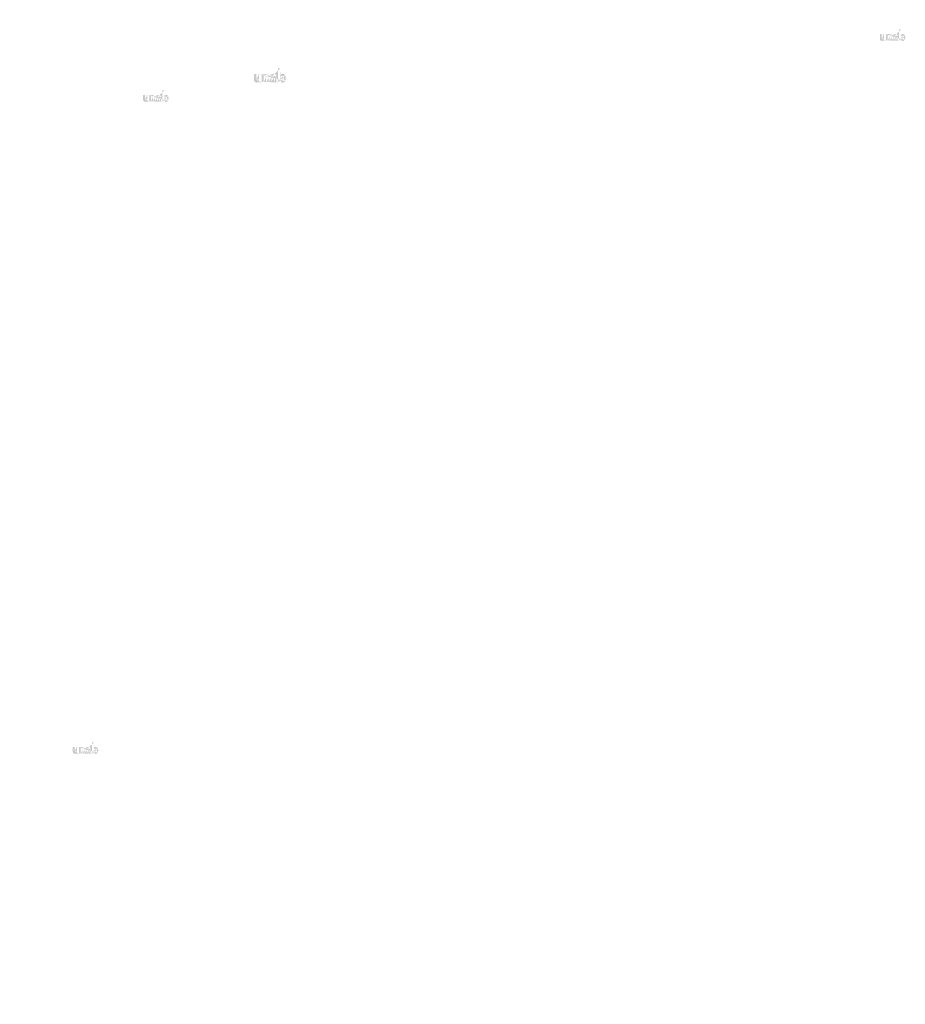
# Model space of a CAD drawing. Extents: x 34 to 5067, y 82 to 2087.
# Drawn here: x 1347 to 1493, y 132 to 294 of the extents above; entities that cross this region are included whole.
import ezdxf

# ---------------------------------------------------------------- set-up
doc = ezdxf.new("R2010")
doc.units = 0
doc.layers.get('0').update_dxf_attribs({"linetype": 'CONTINUOUS'})
doc.styles.get("Standard").update_dxf_attribs({"font": 'ARIAL.TTF', "height": 4})

msp = doc.modelspace()

# ---------------------------------------------------------------- hatches: boundary and pattern name
at = {"linetype": 'Continuous'}
h = msp.add_hatch(color=1, dxfattribs=at)
h.paths.add_polyline_path([(1491.92, 290.83), (1491.92, 290.91)], flags=16)
edge = h.paths.add_edge_path()
edge.add_arc((1492.29, 291.37), 0.402, 194.6777, 197.5537)
edge.add_line((1491.59, 290.83), (1491.59, 292.7))
edge.add_arc((1491.74, 291.39), 0.873, 334.329, 387.8456)
edge.add_arc((1491.83, 291.39), 0.459, 341.7339, 365.2161)
edge.add_line((1491.37, 290.83), (1491.37, 291.62))
edge.add_line((1491.04, 290.83), (1491.04, 291.52))
edge.add_line((1490.69, 290.83), (1490.69, 291.52))
edge.add_line((1490.37, 290.83), (1490.37, 291.52))
edge.add_line((1490.02, 290.83), (1490.02, 291.52))
edge.add_line((1489.69, 290.83), (1489.69, 291.94))
edge.add_line((1489.42, 291.94), (1489.42, 290.83))
edge.add_line((1488.42, 291.15), (1488.42, 291.94))
edge.add_line((1488.74, 291.94), (1488.74, 291.25))
edge.add_line((1489.09, 291.94), (1489.09, 291.25))
edge.add_arc((1488.92, 291.25), 0.175, 180, 360)
edge.add_line((1489.09, 290.83), (1489.42, 290.83))
edge.add_arc((1488.77, 291.15), 0.35, 180, 300)
edge.add_line((1489.09, 290.93), (1489.09, 290.83))
edge.add_line((1488.94, 290.85), (1489.09, 290.93))
edge.add_line((1491.04, 290.83), (1491.37, 290.83))
edge.add_line((1489.69, 290.83), (1490.02, 290.83))
edge.add_line((1490.37, 290.83), (1490.69, 290.83))
edge.add_line((1492.03, 290.85), (1491.92, 290.91))
edge.add_arc((1492.12, 291.27), 0.196, 228.3568, 230.6114)
edge.add_line((1491.59, 290.83), (1491.92, 290.83))
edge.add_arc((1492.12, 291.27), 0.205, 226.0634, 228.3912)
edge.add_arc((1492.13, 291.28), 0.215, 223.7807, 226.0051)
edge.add_arc((1492.14, 291.29), 0.225, 221.7096, 223.8324)
edge.add_arc((1492.15, 291.3), 0.236, 219.6823, 221.7063)
edge.add_arc((1492.15, 291.3), 0.248, 217.7333, 219.662)
edge.add_arc((1492.16, 291.31), 0.259, 215.7674, 217.7557)
edge.add_arc((1492.17, 291.32), 0.27, 213.8376, 215.7456)
edge.add_arc((1492.18, 291.32), 0.281, 211.9881, 213.817)
edge.add_arc((1492.19, 291.33), 0.294, 210.2636, 212.0151)
edge.add_arc((1492.2, 291.34), 0.307, 208.5969, 210.2733)
edge.add_arc((1492.22, 291.34), 0.323, 205.1845, 208.5874)
edge.add_arc((1492.23, 291.35), 0.342, 203.6082, 205.2142)
edge.add_arc((1492.25, 291.36), 0.354, 202.0535, 203.6038)
edge.add_arc((1492.26, 291.36), 0.367, 200.5499, 202.0458)
edge.add_arc((1492.27, 291.37), 0.382, 197.5171, 200.5446)
edge.add_arc((1492.2, 291.15), 0.35, 240, 335.9548)
edge.add_arc((1492.09, 291.21), 0.129, 263.7807, 269.9921)
edge.add_arc((1492.09, 291.21), 0.133, 254.7912, 263.797)
edge.add_arc((1492.09, 291.22), 0.138, 251.7934, 254.8102)
edge.add_arc((1492.09, 291.22), 0.143, 248.8953, 251.8049)
edge.add_arc((1492.09, 291.23), 0.148, 246.069, 248.8771)
edge.add_arc((1492.09, 291.23), 0.155, 240.7182, 246.0874)
edge.add_arc((1492.1, 291.24), 0.164, 238.0063, 240.7101)
edge.add_arc((1492.1, 291.25), 0.171, 235.4559, 238.0413)
edge.add_arc((1492.11, 291.25), 0.179, 233.0155, 235.4858)
edge.add_arc((1492.11, 291.26), 0.188, 230.6028, 232.9624)
edge.add_arc((1491.91, 291.36), 0.375, 337.9668, 340.9723)
edge.add_arc((1491.93, 291.36), 0.354, 336.3963, 337.9465)
edge.add_arc((1491.94, 291.35), 0.342, 334.7858, 336.3918)
edge.add_arc((1491.95, 291.35), 0.33, 333.1152, 334.7782)
edge.add_arc((1491.96, 291.34), 0.319, 331.4205, 333.1413)
edge.add_arc((1491.97, 291.34), 0.307, 329.7267, 331.4031)
edge.add_arc((1491.98, 291.33), 0.294, 327.9849, 329.7365)
edge.add_arc((1491.99, 291.32), 0.281, 326.183, 328.0119)
edge.add_arc((1492, 291.32), 0.27, 324.2544, 326.1624)
edge.add_arc((1492.01, 291.31), 0.259, 322.2443, 324.2326)
edge.add_arc((1492.02, 291.3), 0.248, 320.338, 322.2667)
edge.add_arc((1492.03, 291.3), 0.236, 318.2938, 320.3178)
edge.add_arc((1492.03, 291.29), 0.225, 316.1676, 318.2904)
edge.add_arc((1492.04, 291.28), 0.215, 313.9949, 316.2193)
edge.add_arc((1492.05, 291.27), 0.205, 311.6088, 313.9366)
edge.add_arc((1492.05, 291.27), 0.196, 309.3886, 311.6432)
edge.add_arc((1492.06, 291.26), 0.188, 306.9962, 309.3558)
edge.add_arc((1492.07, 291.25), 0.179, 304.5513, 307.0216)
edge.add_arc((1492.07, 291.25), 0.171, 301.9586, 304.5441)
edge.add_arc((1492.07, 291.24), 0.164, 299.2899, 301.9937)
edge.add_arc((1492.08, 291.23), 0.156, 293.94, 299.2523)
edge.add_arc((1492.08, 291.23), 0.148, 291.1229, 293.9309)
edge.add_arc((1492.08, 291.22), 0.143, 288.1701, 291.0796)
edge.add_arc((1492.08, 291.22), 0.136, 282.2367, 288.2067)
edge.add_arc((1492.09, 291.21), 0.132, 273.1815, 282.2227)
edge.add_arc((1492.09, 291.21), 0.128, 270.012, 273.1359)
edge.add_line((1489.09, 291.94), (1489.42, 291.94))
edge.add_line((1488.42, 291.94), (1488.74, 291.94))
edge.add_arc((1491.02, 291.62), 0.35, 0, 125.0487)
edge.add_arc((1490.35, 291.62), 0.35, 32.0188, 120)
edge.add_arc((1490.19, 291.52), 0.175, 0, 180)
edge.add_line((1489.69, 291.94), (1490.02, 291.94))
edge.add_line((1490.02, 291.94), (1490.02, 291.83))
edge.add_line((1490.17, 291.92), (1490.02, 291.83))
edge.add_line((1490.82, 291.91), (1490.64, 291.81))
edge.add_arc((1490.87, 291.52), 0.175, 0, 180)
edge.add_line((1491.92, 292.7), (1491.92, 291.86))
edge.add_line((1491.92, 291.86), (1492.03, 291.92))
edge.add_arc((1492.12, 291.5), 0.196, 129.3886, 131.6433)
edge.add_arc((1492.27, 291.41), 0.375, 157.9668, 160.9722)
edge.add_arc((1492.25, 291.41), 0.354, 156.3963, 157.9465)
edge.add_arc((1492.23, 291.42), 0.342, 154.7858, 156.3918)
edge.add_arc((1492.22, 291.42), 0.33, 153.1152, 154.7782)
edge.add_arc((1492.21, 291.43), 0.319, 151.4205, 153.1413)
edge.add_arc((1492.2, 291.43), 0.307, 149.7267, 151.4031)
edge.add_arc((1492.19, 291.44), 0.294, 147.9849, 149.7364)
edge.add_arc((1492.18, 291.45), 0.281, 146.183, 148.0119)
edge.add_arc((1492.17, 291.45), 0.27, 144.2543, 146.1624)
edge.add_arc((1492.16, 291.46), 0.259, 142.2612, 144.2495)
edge.add_arc((1492.15, 291.47), 0.248, 140.3183, 142.247)
edge.add_arc((1492.15, 291.47), 0.236, 138.2938, 140.3178)
edge.add_arc((1492.14, 291.48), 0.225, 136.1872, 138.31)
edge.add_arc((1492.13, 291.49), 0.215, 133.9751, 136.1996)
edge.add_arc((1492.12, 291.5), 0.205, 131.6088, 133.9366)
edge.add_arc((1492.31, 291.38), 0.423, 191.8975, 194.6798)
edge.add_arc((1492.33, 291.38), 0.437, 189.1454, 191.8799)
edge.add_arc((1492.34, 291.38), 0.453, 185.2002, 189.181)
edge.add_arc((1492.35, 291.38), 0.459, 161.7339, 185.2161)
edge.add_arc((1492.2, 291.62), 0.35, 29.4714, 120)
edge.add_arc((1492.11, 291.51), 0.188, 127.0376, 129.3972)
edge.add_arc((1492.11, 291.52), 0.179, 124.5142, 126.9845)
edge.add_arc((1492.1, 291.52), 0.171, 121.9865, 124.5719)
edge.add_arc((1492.1, 291.53), 0.164, 119.2608, 121.9646)
edge.add_arc((1492.09, 291.54), 0.156, 113.9399, 119.2522)
edge.add_arc((1492.09, 291.54), 0.148, 111.1229, 113.9309)
edge.add_arc((1492.09, 291.55), 0.143, 108.1951, 111.1047)
edge.add_arc((1492.09, 291.55), 0.136, 102.2368, 108.2068)
edge.add_arc((1492.09, 291.56), 0.133, 93.18, 102.2212)
edge.add_arc((1492.09, 291.56), 0.129, 77.6401, 93.121)
edge.add_arc((1492.08, 291.56), 0.135, 71.7729, 77.7844)
edge.add_arc((1492.08, 291.55), 0.143, 68.9204, 71.83)
edge.add_arc((1492.08, 291.54), 0.148, 66.0691, 68.8771)
edge.add_arc((1492.08, 291.54), 0.155, 60.7182, 66.0874)
edge.add_arc((1492.07, 291.53), 0.164, 58.0354, 60.7392)
edge.add_arc((1492.07, 291.52), 0.171, 55.4281, 58.0136)
edge.add_arc((1492.07, 291.52), 0.179, 52.9784, 55.4487)
edge.add_arc((1492.06, 291.51), 0.188, 50.6442, 53.0038)
edge.add_arc((1492.05, 291.5), 0.196, 48.3568, 50.6114)
edge.add_arc((1492.05, 291.5), 0.205, 46.0634, 48.3912)
edge.add_arc((1492.04, 291.49), 0.215, 43.8004, 46.0248)
edge.add_arc((1492.03, 291.48), 0.225, 41.69, 43.8128)
edge.add_arc((1492.03, 291.47), 0.236, 39.6823, 41.7063)
edge.add_arc((1492.02, 291.47), 0.248, 37.753, 39.6817)
edge.add_arc((1492.01, 291.46), 0.259, 35.7505, 37.7388)
edge.add_arc((1492, 291.45), 0.27, 33.8376, 35.7456)
edge.add_arc((1491.99, 291.45), 0.281, 31.9881, 33.817)
edge.add_arc((1491.98, 291.44), 0.294, 30.2636, 32.0151)
edge.add_arc((1491.97, 291.43), 0.307, 28.5969, 30.2733)
edge.add_arc((1491.95, 291.43), 0.323, 25.1845, 28.5874)
edge.add_arc((1491.94, 291.42), 0.342, 23.6082, 25.2142)
edge.add_arc((1491.93, 291.41), 0.354, 22.0535, 23.6038)
edge.add_arc((1491.91, 291.41), 0.367, 20.5499, 22.0458)
edge.add_arc((1491.9, 291.4), 0.382, 17.5206, 20.5482)
edge.add_arc((1491.88, 291.4), 0.402, 14.6499, 17.5259)
edge.add_arc((1491.86, 291.39), 0.423, 11.8975, 14.6798)
edge.add_arc((1491.85, 291.39), 0.437, 9.1694, 11.9039)
edge.add_arc((1491.83, 291.39), 0.453, 5.2002, 9.181)
edge.add_line((1491.59, 292.7), (1491.92, 292.7))
h = msp.add_hatch(color=1, dxfattribs=at)
h.paths.add_polyline_path([(1389.64, 283.98), (1389.64, 284.07)], flags=16)
edge = h.paths.add_edge_path()
edge.add_arc((1390.1, 284.65), 0.502, 194.6777, 197.5537)
edge.add_line((1389.23, 283.98), (1389.23, 286.31))
edge.add_arc((1389.41, 284.67), 1.09, 334.329, 387.8456)
edge.add_arc((1389.52, 284.67), 0.574, 341.7339, 365.2161)
edge.add_line((1388.95, 283.98), (1388.95, 284.96))
edge.add_line((1388.54, 283.98), (1388.54, 284.84))
edge.add_line((1388.1, 283.98), (1388.1, 284.84))
edge.add_line((1387.7, 283.98), (1387.7, 284.84))
edge.add_line((1387.26, 283.98), (1387.26, 284.84))
edge.add_line((1386.85, 283.98), (1386.85, 285.36))
edge.add_line((1386.51, 285.36), (1386.51, 283.97))
edge.add_line((1385.26, 284.37), (1385.26, 285.36))
edge.add_line((1385.67, 285.36), (1385.67, 284.5))
edge.add_line((1386.11, 285.36), (1386.11, 284.5))
edge.add_arc((1385.89, 284.5), 0.219, 180, 360)
edge.add_line((1386.11, 283.97), (1386.51, 283.97))
edge.add_arc((1385.7, 284.37), 0.437, 180, 300)
edge.add_line((1386.11, 284.1), (1386.11, 283.97))
edge.add_line((1385.92, 283.99), (1386.11, 284.1))
edge.add_line((1388.54, 283.98), (1388.95, 283.98))
edge.add_line((1386.85, 283.98), (1387.26, 283.98))
edge.add_line((1387.7, 283.98), (1388.1, 283.98))
edge.add_line((1389.78, 283.99), (1389.64, 284.07))
edge.add_arc((1389.88, 284.52), 0.245, 228.3568, 230.6114)
edge.add_line((1389.23, 283.98), (1389.64, 283.98))
edge.add_arc((1389.89, 284.53), 0.257, 226.0634, 228.3912)
edge.add_arc((1389.9, 284.54), 0.268, 223.7807, 226.0051)
edge.add_arc((1389.91, 284.55), 0.281, 221.7096, 223.8324)
edge.add_arc((1389.92, 284.56), 0.295, 219.6823, 221.7063)
edge.add_arc((1389.93, 284.57), 0.31, 217.7333, 219.662)
edge.add_arc((1389.94, 284.57), 0.324, 215.7674, 217.7557)
edge.add_arc((1389.95, 284.58), 0.337, 213.8376, 215.7456)
edge.add_arc((1389.97, 284.59), 0.352, 211.9881, 213.817)
edge.add_arc((1389.98, 284.6), 0.367, 210.2636, 212.0151)
edge.add_arc((1389.99, 284.61), 0.384, 208.5969, 210.2733)
edge.add_arc((1390.01, 284.62), 0.403, 205.1845, 208.5874)
edge.add_arc((1390.03, 284.63), 0.427, 203.6082, 205.2142)
edge.add_arc((1390.05, 284.63), 0.443, 202.0535, 203.6038)
edge.add_arc((1390.06, 284.64), 0.459, 200.5499, 202.0458)
edge.add_arc((1390.08, 284.64), 0.477, 197.5171, 200.5446)
edge.add_arc((1389.99, 284.37), 0.437, 240, 335.9548)
edge.add_arc((1389.85, 284.45), 0.161, 263.7807, 269.9921)
edge.add_arc((1389.85, 284.45), 0.166, 254.7912, 263.797)
edge.add_arc((1389.85, 284.46), 0.172, 251.7934, 254.8102)
edge.add_arc((1389.85, 284.46), 0.178, 248.8953, 251.8049)
edge.add_arc((1389.85, 284.47), 0.185, 246.069, 248.8771)
edge.add_arc((1389.86, 284.48), 0.193, 240.7182, 246.0874)
edge.add_arc((1389.86, 284.49), 0.205, 238.0063, 240.7101)
edge.add_arc((1389.87, 284.5), 0.214, 235.4559, 238.0413)
edge.add_arc((1389.87, 284.5), 0.224, 233.0155, 235.4858)
edge.add_arc((1389.88, 284.51), 0.234, 230.6028, 232.9624)
edge.add_arc((1389.62, 284.64), 0.469, 337.9668, 340.9723)
edge.add_arc((1389.65, 284.63), 0.443, 336.3963, 337.9465)
edge.add_arc((1389.66, 284.63), 0.427, 334.7858, 336.3918)
edge.add_arc((1389.67, 284.62), 0.413, 333.1152, 334.7782)
edge.add_arc((1389.68, 284.61), 0.399, 331.4205, 333.1413)
edge.add_arc((1389.7, 284.61), 0.384, 329.7267, 331.4031)
edge.add_arc((1389.71, 284.6), 0.367, 327.9849, 329.7365)
edge.add_arc((1389.73, 284.59), 0.352, 326.183, 328.0119)
edge.add_arc((1389.74, 284.58), 0.337, 324.2544, 326.1624)
edge.add_arc((1389.75, 284.57), 0.324, 322.2443, 324.2326)
edge.add_arc((1389.76, 284.57), 0.31, 320.338, 322.2667)
edge.add_arc((1389.77, 284.56), 0.295, 318.2938, 320.3178)
edge.add_arc((1389.78, 284.55), 0.281, 316.1676, 318.2904)
edge.add_arc((1389.79, 284.54), 0.268, 313.9949, 316.2193)
edge.add_arc((1389.8, 284.53), 0.257, 311.6088, 313.9366)
edge.add_arc((1389.81, 284.52), 0.245, 309.3886, 311.6432)
edge.add_arc((1389.81, 284.51), 0.235, 306.9962, 309.3558)
edge.add_arc((1389.82, 284.5), 0.224, 304.5513, 307.0216)
edge.add_arc((1389.83, 284.5), 0.214, 301.9586, 304.5441)
edge.add_arc((1389.83, 284.49), 0.205, 299.2899, 301.9937)
edge.add_arc((1389.83, 284.48), 0.195, 293.94, 299.2523)
edge.add_arc((1389.84, 284.47), 0.185, 291.1229, 293.9309)
edge.add_arc((1389.84, 284.46), 0.178, 288.1701, 291.0796)
edge.add_arc((1389.84, 284.46), 0.17, 282.2367, 288.2067)
edge.add_arc((1389.84, 284.45), 0.166, 273.1815, 282.2227)
edge.add_arc((1389.85, 284.45), 0.16, 270.012, 273.1359)
edge.add_line((1386.11, 285.36), (1386.51, 285.36))
edge.add_line((1385.26, 285.36), (1385.67, 285.36))
edge.add_arc((1388.51, 284.96), 0.437, 0, 125.0487)
edge.add_arc((1387.67, 284.96), 0.437, 32.0188, 120)
edge.add_arc((1387.48, 284.84), 0.219, 0, 180)
edge.add_line((1386.85, 285.36), (1387.26, 285.36))
edge.add_line((1387.26, 285.36), (1387.26, 285.23))
edge.add_line((1387.45, 285.34), (1387.26, 285.23))
edge.add_line((1388.26, 285.32), (1388.04, 285.19))
edge.add_arc((1388.32, 284.84), 0.219, 0, 180)
edge.add_line((1389.64, 286.31), (1389.64, 285.26))
edge.add_line((1389.64, 285.26), (1389.78, 285.34))
edge.add_arc((1389.88, 284.81), 0.245, 129.3886, 131.6433)
edge.add_arc((1390.07, 284.69), 0.469, 157.9668, 160.9722)
edge.add_arc((1390.05, 284.7), 0.443, 156.3963, 157.9465)
edge.add_arc((1390.03, 284.71), 0.427, 154.7858, 156.3918)
edge.add_arc((1390.02, 284.72), 0.413, 153.1152, 154.7782)
edge.add_arc((1390.01, 284.72), 0.399, 151.4205, 153.1413)
edge.add_arc((1389.99, 284.73), 0.384, 149.7267, 151.4031)
edge.add_arc((1389.98, 284.74), 0.367, 147.9849, 149.7364)
edge.add_arc((1389.97, 284.75), 0.352, 146.183, 148.0119)
edge.add_arc((1389.95, 284.75), 0.337, 144.2543, 146.1624)
edge.add_arc((1389.94, 284.76), 0.324, 142.2612, 144.2495)
edge.add_arc((1389.93, 284.77), 0.31, 140.3183, 142.247)
edge.add_arc((1389.92, 284.78), 0.295, 138.2938, 140.3178)
edge.add_arc((1389.91, 284.79), 0.281, 136.1872, 138.31)
edge.add_arc((1389.9, 284.8), 0.268, 133.9751, 136.1996)
edge.add_arc((1389.89, 284.81), 0.257, 131.6088, 133.9366)
edge.add_arc((1390.13, 284.66), 0.528, 191.8975, 194.6798)
edge.add_arc((1390.14, 284.66), 0.547, 189.1454, 191.8799)
edge.add_arc((1390.16, 284.67), 0.567, 185.2002, 189.181)
edge.add_arc((1390.17, 284.67), 0.574, 161.7339, 185.2161)
edge.add_arc((1389.99, 284.96), 0.437, 29.4714, 120)
edge.add_arc((1389.88, 284.82), 0.234, 127.0376, 129.3972)
edge.add_arc((1389.87, 284.83), 0.224, 124.5142, 126.9845)
edge.add_arc((1389.87, 284.84), 0.214, 121.9865, 124.5719)
edge.add_arc((1389.86, 284.85), 0.205, 119.2608, 121.9646)
edge.add_arc((1389.86, 284.86), 0.195, 113.9399, 119.2522)
edge.add_arc((1389.85, 284.87), 0.185, 111.1229, 113.9309)
edge.add_arc((1389.85, 284.87), 0.178, 108.1951, 111.1047)
edge.add_arc((1389.85, 284.88), 0.17, 102.2368, 108.2068)
edge.add_arc((1389.85, 284.88), 0.166, 93.18, 102.2212)
edge.add_arc((1389.85, 284.89), 0.161, 77.6401, 93.121)
edge.add_arc((1389.84, 284.88), 0.169, 71.7729, 77.7844)
edge.add_arc((1389.84, 284.87), 0.178, 68.9204, 71.83)
edge.add_arc((1389.84, 284.87), 0.185, 66.0691, 68.8771)
edge.add_arc((1389.84, 284.86), 0.193, 60.7182, 66.0874)
edge.add_arc((1389.83, 284.85), 0.205, 58.0354, 60.7392)
edge.add_arc((1389.83, 284.84), 0.214, 55.4281, 58.0136)
edge.add_arc((1389.82, 284.83), 0.224, 52.9784, 55.4487)
edge.add_arc((1389.81, 284.82), 0.235, 50.6442, 53.0038)
edge.add_arc((1389.81, 284.81), 0.245, 48.3568, 50.6114)
edge.add_arc((1389.8, 284.81), 0.257, 46.0634, 48.3912)
edge.add_arc((1389.79, 284.8), 0.268, 43.8004, 46.0248)
edge.add_arc((1389.78, 284.79), 0.281, 41.69, 43.8128)
edge.add_arc((1389.77, 284.78), 0.295, 39.6823, 41.7063)
edge.add_arc((1389.76, 284.77), 0.31, 37.753, 39.6817)
edge.add_arc((1389.75, 284.76), 0.324, 35.7505, 37.7388)
edge.add_arc((1389.74, 284.75), 0.337, 33.8376, 35.7456)
edge.add_arc((1389.73, 284.75), 0.352, 31.9881, 33.817)
edge.add_arc((1389.71, 284.74), 0.367, 30.2636, 32.0151)
edge.add_arc((1389.7, 284.73), 0.384, 28.5969, 30.2733)
edge.add_arc((1389.68, 284.72), 0.403, 25.1845, 28.5874)
edge.add_arc((1389.66, 284.71), 0.427, 23.6082, 25.2142)
edge.add_arc((1389.65, 284.7), 0.443, 22.0535, 23.6038)
edge.add_arc((1389.63, 284.7), 0.459, 20.5499, 22.0458)
edge.add_arc((1389.61, 284.69), 0.477, 17.5206, 20.5482)
edge.add_arc((1389.59, 284.68), 0.502, 14.6499, 17.5259)
edge.add_arc((1389.56, 284.68), 0.528, 11.8975, 14.6798)
edge.add_arc((1389.55, 284.67), 0.547, 9.1694, 11.9039)
edge.add_arc((1389.53, 284.67), 0.567, 5.2002, 9.181)
edge.add_line((1389.23, 286.31), (1389.64, 286.31))
h = msp.add_hatch(color=1, dxfattribs=at)
h.paths.add_polyline_path([(1370.49, 280.78), (1370.49, 280.86)], flags=16)
edge = h.paths.add_edge_path()
edge.add_arc((1370.86, 281.33), 0.402, 194.6777, 197.5537)
edge.add_line((1370.17, 280.78), (1370.17, 282.65))
edge.add_arc((1370.31, 281.34), 0.873, 334.329, 387.8456)
edge.add_arc((1370.4, 281.34), 0.459, 341.7339, 365.2161)
edge.add_line((1369.94, 280.78), (1369.94, 281.57))
edge.add_line((1369.62, 280.78), (1369.62, 281.47))
edge.add_line((1369.27, 280.78), (1369.27, 281.47))
edge.add_line((1368.94, 280.78), (1368.94, 281.47))
edge.add_line((1368.59, 280.78), (1368.59, 281.47))
edge.add_line((1368.26, 280.78), (1368.26, 281.89))
edge.add_line((1367.99, 281.89), (1367.99, 280.78))
edge.add_line((1366.99, 281.1), (1366.99, 281.89))
edge.add_line((1367.32, 281.89), (1367.32, 281.2))
edge.add_line((1367.67, 281.89), (1367.67, 281.2))
edge.add_arc((1367.49, 281.2), 0.175, 180, 360)
edge.add_line((1367.67, 280.78), (1367.99, 280.78))
edge.add_arc((1367.34, 281.1), 0.35, 180, 300)
edge.add_line((1367.67, 280.89), (1367.67, 280.78))
edge.add_line((1367.52, 280.8), (1367.67, 280.89))
edge.add_line((1369.62, 280.78), (1369.94, 280.78))
edge.add_line((1368.26, 280.78), (1368.59, 280.78))
edge.add_line((1368.94, 280.78), (1369.27, 280.78))
edge.add_line((1370.6, 280.8), (1370.49, 280.86))
edge.add_arc((1370.69, 281.22), 0.196, 228.3568, 230.6114)
edge.add_line((1370.17, 280.78), (1370.49, 280.78))
edge.add_arc((1370.7, 281.23), 0.205, 226.0634, 228.3912)
edge.add_arc((1370.7, 281.23), 0.215, 223.7807, 226.0051)
edge.add_arc((1370.71, 281.24), 0.225, 221.7096, 223.8324)
edge.add_arc((1370.72, 281.25), 0.236, 219.6823, 221.7063)
edge.add_arc((1370.73, 281.26), 0.248, 217.7333, 219.662)
edge.add_arc((1370.74, 281.26), 0.259, 215.7674, 217.7557)
edge.add_arc((1370.74, 281.27), 0.27, 213.8376, 215.7456)
edge.add_arc((1370.75, 281.28), 0.281, 211.9881, 213.817)
edge.add_arc((1370.76, 281.28), 0.294, 210.2636, 212.0151)
edge.add_arc((1370.78, 281.29), 0.307, 208.5969, 210.2733)
edge.add_arc((1370.79, 281.3), 0.323, 205.1845, 208.5874)
edge.add_arc((1370.81, 281.3), 0.342, 203.6082, 205.2142)
edge.add_arc((1370.82, 281.31), 0.354, 202.0535, 203.6038)
edge.add_arc((1370.83, 281.31), 0.367, 200.5499, 202.0458)
edge.add_arc((1370.84, 281.32), 0.382, 197.5171, 200.5446)
edge.add_arc((1370.78, 281.1), 0.35, 240, 335.9548)
edge.add_arc((1370.66, 281.16), 0.129, 263.7807, 269.9921)
edge.add_arc((1370.66, 281.17), 0.133, 254.7912, 263.797)
edge.add_arc((1370.66, 281.17), 0.138, 251.7934, 254.8102)
edge.add_arc((1370.66, 281.18), 0.143, 248.8953, 251.8049)
edge.add_arc((1370.66, 281.18), 0.148, 246.069, 248.8771)
edge.add_arc((1370.67, 281.19), 0.155, 240.7182, 246.0874)
edge.add_arc((1370.67, 281.19), 0.164, 238.0063, 240.7101)
edge.add_arc((1370.67, 281.2), 0.171, 235.4559, 238.0413)
edge.add_arc((1370.68, 281.21), 0.179, 233.0155, 235.4858)
edge.add_arc((1370.68, 281.21), 0.188, 230.6028, 232.9624)
edge.add_arc((1370.48, 281.32), 0.375, 337.9668, 340.9723)
edge.add_arc((1370.5, 281.31), 0.354, 336.3963, 337.9465)
edge.add_arc((1370.51, 281.3), 0.342, 334.7858, 336.3918)
edge.add_arc((1370.52, 281.3), 0.33, 333.1152, 334.7782)
edge.add_arc((1370.53, 281.29), 0.319, 331.4205, 333.1413)
edge.add_arc((1370.54, 281.29), 0.307, 329.7267, 331.4031)
edge.add_arc((1370.55, 281.28), 0.294, 327.9849, 329.7365)
edge.add_arc((1370.56, 281.28), 0.281, 326.183, 328.0119)
edge.add_arc((1370.57, 281.27), 0.27, 324.2544, 326.1624)
edge.add_arc((1370.58, 281.26), 0.259, 322.2443, 324.2326)
edge.add_arc((1370.59, 281.26), 0.248, 320.338, 322.2667)
edge.add_arc((1370.6, 281.25), 0.236, 318.2938, 320.3178)
edge.add_arc((1370.61, 281.24), 0.225, 316.1676, 318.2904)
edge.add_arc((1370.61, 281.23), 0.215, 313.9949, 316.2193)
edge.add_arc((1370.62, 281.23), 0.205, 311.6088, 313.9366)
edge.add_arc((1370.63, 281.22), 0.196, 309.3886, 311.6432)
edge.add_arc((1370.63, 281.21), 0.188, 306.9962, 309.3558)
edge.add_arc((1370.64, 281.21), 0.179, 304.5513, 307.0216)
edge.add_arc((1370.64, 281.2), 0.171, 301.9586, 304.5441)
edge.add_arc((1370.65, 281.19), 0.164, 299.2899, 301.9937)
edge.add_arc((1370.65, 281.19), 0.156, 293.94, 299.2523)
edge.add_arc((1370.65, 281.18), 0.148, 291.1229, 293.9309)
edge.add_arc((1370.66, 281.18), 0.143, 288.1701, 291.0796)
edge.add_arc((1370.66, 281.17), 0.136, 282.2367, 288.2067)
edge.add_arc((1370.66, 281.17), 0.132, 273.1815, 282.2227)
edge.add_arc((1370.66, 281.16), 0.128, 270.012, 273.1359)
edge.add_line((1367.67, 281.89), (1367.99, 281.89))
edge.add_line((1366.99, 281.89), (1367.32, 281.89))
edge.add_arc((1369.59, 281.57), 0.35, 0, 125.0487)
edge.add_arc((1368.92, 281.57), 0.35, 32.0188, 120)
edge.add_arc((1368.76, 281.47), 0.175, 0, 180)
edge.add_line((1368.26, 281.89), (1368.59, 281.89))
edge.add_line((1368.59, 281.89), (1368.59, 281.79))
edge.add_line((1368.74, 281.88), (1368.59, 281.79))
edge.add_line((1369.39, 281.86), (1369.22, 281.76))
edge.add_arc((1369.44, 281.47), 0.175, 0, 180)
edge.add_line((1370.49, 282.65), (1370.49, 281.81))
edge.add_line((1370.49, 281.81), (1370.6, 281.88))
edge.add_arc((1370.69, 281.46), 0.196, 129.3886, 131.6433)
edge.add_arc((1370.84, 281.36), 0.375, 157.9668, 160.9722)
edge.add_arc((1370.82, 281.37), 0.354, 156.3963, 157.9465)
edge.add_arc((1370.81, 281.37), 0.342, 154.7858, 156.3918)
edge.add_arc((1370.8, 281.38), 0.33, 153.1152, 154.7782)
edge.add_arc((1370.79, 281.38), 0.319, 151.4205, 153.1413)
edge.add_arc((1370.78, 281.39), 0.307, 149.7267, 151.4031)
edge.add_arc((1370.76, 281.39), 0.294, 147.9849, 149.7364)
edge.add_arc((1370.75, 281.4), 0.281, 146.183, 148.0119)
edge.add_arc((1370.74, 281.41), 0.27, 144.2543, 146.1624)
edge.add_arc((1370.74, 281.41), 0.259, 142.2612, 144.2495)
edge.add_arc((1370.73, 281.42), 0.248, 140.3183, 142.247)
edge.add_arc((1370.72, 281.43), 0.236, 138.2938, 140.3178)
edge.add_arc((1370.71, 281.44), 0.225, 136.1872, 138.31)
edge.add_arc((1370.7, 281.44), 0.215, 133.9751, 136.1996)
edge.add_arc((1370.7, 281.45), 0.205, 131.6088, 133.9366)
edge.add_arc((1370.88, 281.33), 0.423, 191.8975, 194.6798)
edge.add_arc((1370.9, 281.33), 0.437, 189.1454, 191.8799)
edge.add_arc((1370.91, 281.34), 0.453, 185.2002, 189.181)
edge.add_arc((1370.92, 281.34), 0.459, 161.7339, 185.2161)
edge.add_arc((1370.78, 281.57), 0.35, 29.4714, 120)
edge.add_arc((1370.68, 281.46), 0.188, 127.0376, 129.3972)
edge.add_arc((1370.68, 281.47), 0.179, 124.5142, 126.9845)
edge.add_arc((1370.67, 281.48), 0.171, 121.9865, 124.5719)
edge.add_arc((1370.67, 281.48), 0.164, 119.2608, 121.9646)
edge.add_arc((1370.67, 281.49), 0.156, 113.9399, 119.2522)
edge.add_arc((1370.66, 281.5), 0.148, 111.1229, 113.9309)
edge.add_arc((1370.66, 281.5), 0.143, 108.1951, 111.1047)
edge.add_arc((1370.66, 281.51), 0.136, 102.2368, 108.2068)
edge.add_arc((1370.66, 281.51), 0.133, 93.18, 102.2212)
edge.add_arc((1370.66, 281.51), 0.129, 77.6401, 93.121)
edge.add_arc((1370.66, 281.51), 0.135, 71.7729, 77.7844)
edge.add_arc((1370.66, 281.5), 0.143, 68.9204, 71.83)
edge.add_arc((1370.65, 281.5), 0.148, 66.0691, 68.8771)
edge.add_arc((1370.65, 281.49), 0.155, 60.7182, 66.0874)
edge.add_arc((1370.65, 281.48), 0.164, 58.0354, 60.7392)
edge.add_arc((1370.64, 281.48), 0.171, 55.4281, 58.0136)
edge.add_arc((1370.64, 281.47), 0.179, 52.9784, 55.4487)
edge.add_arc((1370.63, 281.46), 0.188, 50.6442, 53.0038)
edge.add_arc((1370.63, 281.46), 0.196, 48.3568, 50.6114)
edge.add_arc((1370.62, 281.45), 0.205, 46.0634, 48.3912)
edge.add_arc((1370.61, 281.44), 0.215, 43.8004, 46.0248)
edge.add_arc((1370.61, 281.44), 0.225, 41.69, 43.8128)
edge.add_arc((1370.6, 281.43), 0.236, 39.6823, 41.7063)
edge.add_arc((1370.59, 281.42), 0.248, 37.753, 39.6817)
edge.add_arc((1370.58, 281.41), 0.259, 35.7505, 37.7388)
edge.add_arc((1370.57, 281.41), 0.27, 33.8376, 35.7456)
edge.add_arc((1370.56, 281.4), 0.281, 31.9881, 33.817)
edge.add_arc((1370.55, 281.39), 0.294, 30.2636, 32.0151)
edge.add_arc((1370.54, 281.39), 0.307, 28.5969, 30.2733)
edge.add_arc((1370.53, 281.38), 0.323, 25.1845, 28.5874)
edge.add_arc((1370.51, 281.37), 0.342, 23.6082, 25.2142)
edge.add_arc((1370.5, 281.37), 0.354, 22.0535, 23.6038)
edge.add_arc((1370.49, 281.36), 0.367, 20.5499, 22.0458)
edge.add_arc((1370.47, 281.36), 0.382, 17.5206, 20.5482)
edge.add_arc((1370.45, 281.35), 0.402, 14.6499, 17.5259)
edge.add_arc((1370.43, 281.35), 0.423, 11.8975, 14.6798)
edge.add_arc((1370.42, 281.34), 0.437, 9.1694, 11.9039)
edge.add_arc((1370.4, 281.34), 0.453, 5.2002, 9.181)
edge.add_line((1370.17, 282.65), (1370.49, 282.65))
h = msp.add_hatch(color=1, dxfattribs=at)
h.paths.add_polyline_path([(1358.9, 173.26), (1358.9, 173.34)], flags=16)
edge = h.paths.add_edge_path()
edge.add_arc((1359.27, 173.81), 0.402, 194.6777, 197.5537)
edge.add_line((1358.57, 173.26), (1358.57, 175.13))
edge.add_arc((1358.72, 173.82), 0.873, 334.329, 387.8456)
edge.add_arc((1358.8, 173.82), 0.459, 341.7339, 365.2161)
edge.add_line((1358.35, 173.26), (1358.35, 174.05))
edge.add_line((1358.02, 173.26), (1358.02, 173.95))
edge.add_line((1357.67, 173.26), (1357.67, 173.95))
edge.add_line((1357.34, 173.26), (1357.34, 173.95))
edge.add_line((1356.99, 173.26), (1356.99, 173.95))
edge.add_line((1356.67, 173.26), (1356.67, 174.37))
edge.add_line((1356.4, 174.37), (1356.4, 173.26))
edge.add_line((1355.4, 173.58), (1355.4, 174.37))
edge.add_line((1355.72, 174.37), (1355.72, 173.68))
edge.add_line((1356.07, 174.37), (1356.07, 173.68))
edge.add_arc((1355.9, 173.68), 0.175, 180, 360)
edge.add_line((1356.07, 173.26), (1356.4, 173.26))
edge.add_arc((1355.75, 173.58), 0.35, 180, 300)
edge.add_line((1356.07, 173.37), (1356.07, 173.26))
edge.add_line((1355.92, 173.28), (1356.07, 173.37))
edge.add_line((1358.02, 173.26), (1358.35, 173.26))
edge.add_line((1356.67, 173.26), (1356.99, 173.26))
edge.add_line((1357.34, 173.26), (1357.67, 173.26))
edge.add_line((1359.01, 173.28), (1358.9, 173.34))
edge.add_arc((1359.09, 173.7), 0.196, 228.3568, 230.6114)
edge.add_line((1358.57, 173.26), (1358.9, 173.26))
edge.add_arc((1359.1, 173.71), 0.205, 226.0634, 228.3912)
edge.add_arc((1359.11, 173.71), 0.215, 223.7807, 226.0051)
edge.add_arc((1359.11, 173.72), 0.225, 221.7096, 223.8324)
edge.add_arc((1359.12, 173.73), 0.236, 219.6823, 221.7063)
edge.add_arc((1359.13, 173.74), 0.248, 217.7333, 219.662)
edge.add_arc((1359.14, 173.74), 0.259, 215.7674, 217.7557)
edge.add_arc((1359.15, 173.75), 0.27, 213.8376, 215.7456)
edge.add_arc((1359.16, 173.76), 0.281, 211.9881, 213.817)
edge.add_arc((1359.17, 173.76), 0.294, 210.2636, 212.0151)
edge.add_arc((1359.18, 173.77), 0.307, 208.5969, 210.2733)
edge.add_arc((1359.19, 173.78), 0.323, 205.1845, 208.5874)
edge.add_arc((1359.21, 173.78), 0.342, 203.6082, 205.2142)
edge.add_arc((1359.22, 173.79), 0.354, 202.0535, 203.6038)
edge.add_arc((1359.24, 173.79), 0.367, 200.5499, 202.0458)
edge.add_arc((1359.25, 173.8), 0.382, 197.5171, 200.5446)
edge.add_arc((1359.18, 173.58), 0.35, 240, 335.9548)
edge.add_arc((1359.06, 173.64), 0.129, 263.7807, 269.9921)
edge.add_arc((1359.06, 173.65), 0.133, 254.7912, 263.797)
edge.add_arc((1359.06, 173.65), 0.138, 251.7934, 254.8102)
edge.add_arc((1359.07, 173.66), 0.143, 248.8953, 251.8049)
edge.add_arc((1359.07, 173.66), 0.148, 246.069, 248.8771)
edge.add_arc((1359.07, 173.67), 0.155, 240.7182, 246.0874)
edge.add_arc((1359.08, 173.67), 0.164, 238.0063, 240.7101)
edge.add_arc((1359.08, 173.68), 0.171, 235.4559, 238.0413)
edge.add_arc((1359.08, 173.69), 0.179, 233.0155, 235.4858)
edge.add_arc((1359.09, 173.69), 0.188, 230.6028, 232.9624)
edge.add_arc((1358.88, 173.8), 0.375, 337.9668, 340.9723)
edge.add_arc((1358.9, 173.79), 0.354, 336.3963, 337.9465)
edge.add_arc((1358.91, 173.78), 0.342, 334.7858, 336.3918)
edge.add_arc((1358.93, 173.78), 0.33, 333.1152, 334.7782)
edge.add_arc((1358.93, 173.77), 0.319, 331.4205, 333.1413)
edge.add_arc((1358.95, 173.77), 0.307, 329.7267, 331.4031)
edge.add_arc((1358.96, 173.76), 0.294, 327.9849, 329.7365)
edge.add_arc((1358.97, 173.76), 0.281, 326.183, 328.0119)
edge.add_arc((1358.98, 173.75), 0.27, 324.2544, 326.1624)
edge.add_arc((1358.99, 173.74), 0.259, 322.2443, 324.2326)
edge.add_arc((1358.99, 173.74), 0.248, 320.338, 322.2667)
edge.add_arc((1359, 173.73), 0.236, 318.2938, 320.3178)
edge.add_arc((1359.01, 173.72), 0.225, 316.1676, 318.2904)
edge.add_arc((1359.02, 173.71), 0.215, 313.9949, 316.2193)
edge.add_arc((1359.03, 173.71), 0.205, 311.6088, 313.9366)
edge.add_arc((1359.03, 173.7), 0.196, 309.3886, 311.6432)
edge.add_arc((1359.04, 173.69), 0.188, 306.9962, 309.3558)
edge.add_arc((1359.04, 173.69), 0.179, 304.5513, 307.0216)
edge.add_arc((1359.05, 173.68), 0.171, 301.9586, 304.5441)
edge.add_arc((1359.05, 173.67), 0.164, 299.2899, 301.9937)
edge.add_arc((1359.05, 173.67), 0.156, 293.94, 299.2523)
edge.add_arc((1359.06, 173.66), 0.148, 291.1229, 293.9309)
edge.add_arc((1359.06, 173.66), 0.143, 288.1701, 291.0796)
edge.add_arc((1359.06, 173.65), 0.136, 282.2367, 288.2067)
edge.add_arc((1359.06, 173.65), 0.132, 273.1815, 282.2227)
edge.add_arc((1359.06, 173.64), 0.128, 270.012, 273.1359)
edge.add_line((1356.07, 174.37), (1356.4, 174.37))
edge.add_line((1355.4, 174.37), (1355.72, 174.37))
edge.add_arc((1358, 174.05), 0.35, 0, 125.0487)
edge.add_arc((1357.32, 174.05), 0.35, 32.0188, 120)
edge.add_arc((1357.17, 173.95), 0.175, 0, 180)
edge.add_line((1356.67, 174.37), (1356.99, 174.37))
edge.add_line((1356.99, 174.37), (1356.99, 174.27))
edge.add_line((1357.15, 174.36), (1356.99, 174.27))
edge.add_line((1357.8, 174.34), (1357.62, 174.24))
edge.add_arc((1357.84, 173.95), 0.175, 0, 180)
edge.add_line((1358.9, 175.13), (1358.9, 174.29))
edge.add_line((1358.9, 174.29), (1359.01, 174.36))
edge.add_arc((1359.09, 173.94), 0.196, 129.3886, 131.6433)
edge.add_arc((1359.24, 173.84), 0.375, 157.9668, 160.9722)
edge.add_arc((1359.22, 173.85), 0.354, 156.3963, 157.9465)
edge.add_arc((1359.21, 173.85), 0.342, 154.7858, 156.3918)
edge.add_arc((1359.2, 173.86), 0.33, 153.1152, 154.7782)
edge.add_arc((1359.19, 173.86), 0.319, 151.4205, 153.1413)
edge.add_arc((1359.18, 173.87), 0.307, 149.7267, 151.4031)
edge.add_arc((1359.17, 173.87), 0.294, 147.9849, 149.7364)
edge.add_arc((1359.16, 173.88), 0.281, 146.183, 148.0119)
edge.add_arc((1359.15, 173.89), 0.27, 144.2543, 146.1624)
edge.add_arc((1359.14, 173.89), 0.259, 142.2612, 144.2495)
edge.add_arc((1359.13, 173.9), 0.248, 140.3183, 142.247)
edge.add_arc((1359.12, 173.91), 0.236, 138.2938, 140.3178)
edge.add_arc((1359.11, 173.92), 0.225, 136.1872, 138.31)
edge.add_arc((1359.11, 173.92), 0.215, 133.9751, 136.1996)
edge.add_arc((1359.1, 173.93), 0.205, 131.6088, 133.9366)
edge.add_arc((1359.29, 173.81), 0.423, 191.8975, 194.6798)
edge.add_arc((1359.3, 173.81), 0.437, 189.1454, 191.8799)
edge.add_arc((1359.32, 173.82), 0.453, 185.2002, 189.181)
edge.add_arc((1359.32, 173.82), 0.459, 161.7339, 185.2161)
edge.add_arc((1359.18, 174.05), 0.35, 29.4714, 120)
edge.add_arc((1359.09, 173.94), 0.188, 127.0376, 129.3972)
edge.add_arc((1359.08, 173.95), 0.179, 124.5142, 126.9845)
edge.add_arc((1359.08, 173.96), 0.171, 121.9865, 124.5719)
edge.add_arc((1359.08, 173.96), 0.164, 119.2608, 121.9646)
edge.add_arc((1359.07, 173.97), 0.156, 113.9399, 119.2522)
edge.add_arc((1359.07, 173.98), 0.148, 111.1229, 113.9309)
edge.add_arc((1359.07, 173.98), 0.143, 108.1951, 111.1047)
edge.add_arc((1359.06, 173.99), 0.136, 102.2368, 108.2068)
edge.add_arc((1359.06, 173.99), 0.133, 93.18, 102.2212)
edge.add_arc((1359.06, 173.99), 0.129, 77.6401, 93.121)
edge.add_arc((1359.06, 173.99), 0.135, 71.7729, 77.7844)
edge.add_arc((1359.06, 173.98), 0.143, 68.9204, 71.83)
edge.add_arc((1359.06, 173.98), 0.148, 66.0691, 68.8771)
edge.add_arc((1359.06, 173.97), 0.155, 60.7182, 66.0874)
edge.add_arc((1359.05, 173.96), 0.164, 58.0354, 60.7392)
edge.add_arc((1359.05, 173.96), 0.171, 55.4281, 58.0136)
edge.add_arc((1359.04, 173.95), 0.179, 52.9784, 55.4487)
edge.add_arc((1359.04, 173.94), 0.188, 50.6442, 53.0038)
edge.add_arc((1359.03, 173.94), 0.196, 48.3568, 50.6114)
edge.add_arc((1359.03, 173.93), 0.205, 46.0634, 48.3912)
edge.add_arc((1359.02, 173.92), 0.215, 43.8004, 46.0248)
edge.add_arc((1359.01, 173.92), 0.225, 41.69, 43.8128)
edge.add_arc((1359, 173.91), 0.236, 39.6823, 41.7063)
edge.add_arc((1358.99, 173.9), 0.248, 37.753, 39.6817)
edge.add_arc((1358.99, 173.89), 0.259, 35.7505, 37.7388)
edge.add_arc((1358.98, 173.89), 0.27, 33.8376, 35.7456)
edge.add_arc((1358.97, 173.88), 0.281, 31.9881, 33.817)
edge.add_arc((1358.96, 173.87), 0.294, 30.2636, 32.0151)
edge.add_arc((1358.95, 173.87), 0.307, 28.5969, 30.2733)
edge.add_arc((1358.93, 173.86), 0.323, 25.1845, 28.5874)
edge.add_arc((1358.91, 173.85), 0.342, 23.6082, 25.2142)
edge.add_arc((1358.9, 173.85), 0.354, 22.0535, 23.6038)
edge.add_arc((1358.89, 173.84), 0.367, 20.5499, 22.0458)
edge.add_arc((1358.88, 173.84), 0.382, 17.5206, 20.5482)
edge.add_arc((1358.86, 173.83), 0.402, 14.6499, 17.5259)
edge.add_arc((1358.84, 173.83), 0.423, 11.8975, 14.6798)
edge.add_arc((1358.82, 173.82), 0.437, 9.1694, 11.9039)
edge.add_arc((1358.81, 173.82), 0.453, 5.2002, 9.181)
edge.add_line((1358.57, 175.13), (1358.9, 175.13))

# ---------------------------------------------------------------- texts
at = {"color": 0, "linetype": 'Continuous', "insert": (1358.92, 294.31), "char_height": 2.508, "attachment_point": 6}
msp.add_mtext('\\A1;', dxfattribs=at)
at = {"linetype": 'Continuous'}
for insert, char_height, attachment_point in [((1364.24, 284.65), 2.508, 6), ((1436.21, 248.54), 2.508, 6), ((1479.67, 249.51), 0.729, 4), ((1358.24, 239.46), 0.729, 4), ((1374.32, 232.32), 0.911, 4), ((1405.99, 205.52), 3.645, 4), ((1478.4, 204.55), 2.916, 4), ((1346.65, 131.94), 0.729, 4)]:
    msp.add_mtext('\\A1;', dxfattribs=dict(at, insert=insert, char_height=char_height, attachment_point=attachment_point))

doc.saveas('drawing.dxf')
